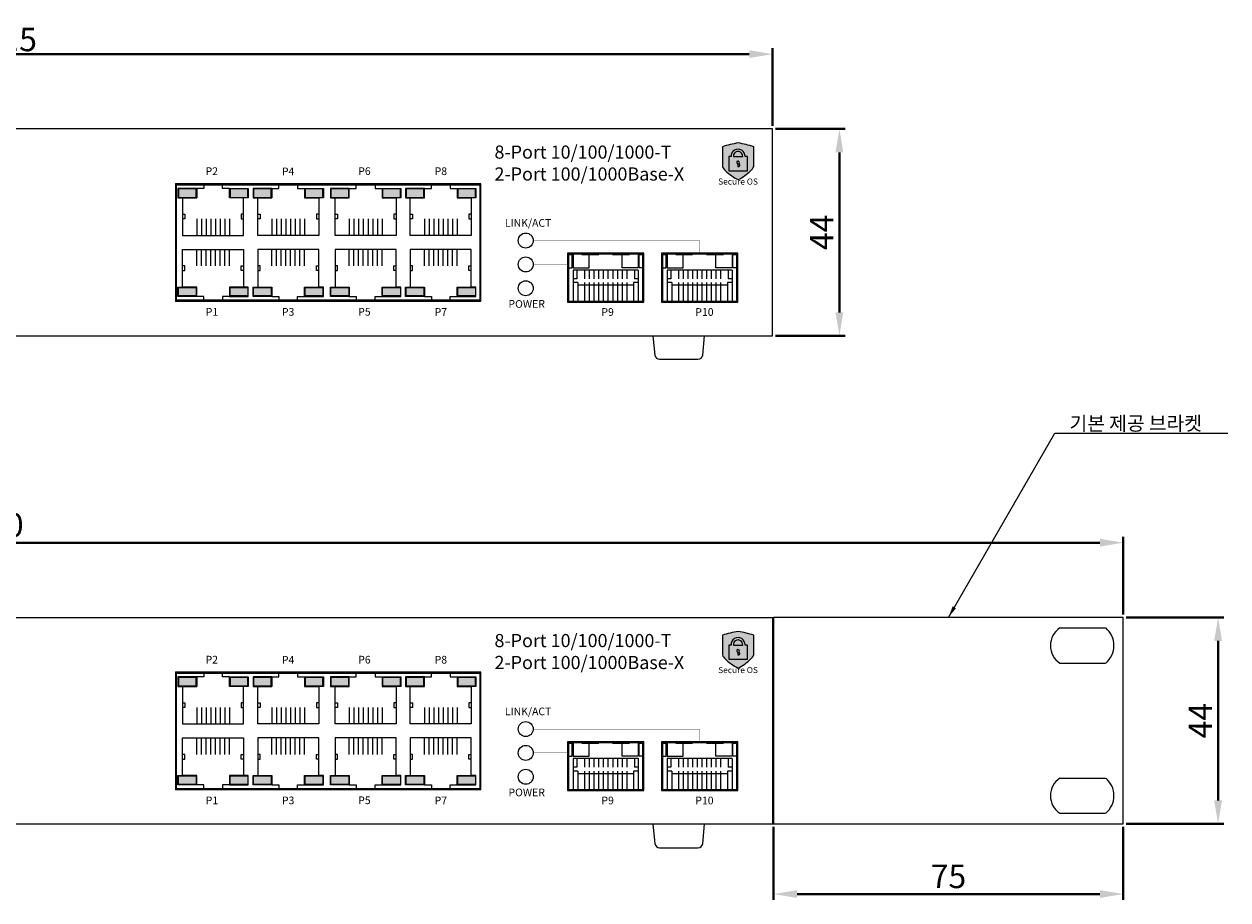
# Model space of a CAD drawing. Units: millimetres. Extents: x 2599 to 3179, y 117 to 601.
# Drawn here: x 2889 to 3146, y 117 to 304 of the extents above; entities that cross this region are included whole.
import ezdxf

# ---------------------------------------------------------------- set-up
doc = ezdxf.new("R2010")
doc.units = ezdxf.units.MM
doc.header["$LTSCALE"] = 0.1
doc.layers.add('치수', color=1, linetype='Continuous', lineweight=40)
doc.styles.add('YU GOTHIC', font='YuGothB.ttc')
doc.dimstyles.new('ISO-25', dxfattribs={"dimtxt": 2.5, "dimasz": 2.5, "dimexe": 1.25, "dimexo": 0.625, "dimtad": 1, "dimtxsty": 'Standard', "dimcen": 2.5, "dimadec": 0, "dimazin": 0, "dimtfac": 1, "dimtmove": 0, "dimatfit": 3, "dimfxl": 0, "dimarcsym": 0})
doc.dimstyles.new('치수선', dxfattribs={"dimtxt": 5, "dimasz": 5, "dimexe": 1.25, "dimexo": 0.625, "dimtad": 1, "dimdec": 0, "dimtxsty": 'Standard', "dimcen": 2.5, "dimclrd": 256, "dimclre": 256, "dimclrt": 256, "dimadec": 0, "dimazin": 0, "dimtfac": 1, "dimtmove": 0, "dimatfit": 3, "dimfxl": 0, "dimlwd": 40, "dimlwe": 40, "dimarcsym": 0})

# ---------------------------------------------------------------- blocks, each defined once
blk = doc.blocks.new('*D64')
at = {"layer": 'Defpoints', "color": 0}
for p in [(3048.8, 297.3), (2718.3, 281.37), (3048.8, 281.37)]:
    blk.add_point(p, dxfattribs=at)
at = {"layer": '치수', "lineweight": 40}
for p, q in [((2718.3, 281.99), (2718.3, 298.55)), ((3048.8, 281.99), (3048.8, 298.55)), ((2723.3, 297.3), (3043.8, 297.3))]:
    blk.add_line(p, q, dxfattribs=at)
at = {"layer": '치수'}
for points in [[(2723.3, 298.14), (2723.3, 296.47), (2718.3, 297.3)], [(3043.8, 296.47), (3043.8, 298.14), (3048.8, 297.3)]]:
    blk.add_solid(points, dxfattribs=at)
at = {"layer": '치수', "linetype": 'Continuous', "lineweight": 0, "insert": (2883.55, 300.43), "char_height": 5, "attachment_point": 5}
blk.add_mtext('{\\Ftxt.shx;330.5}', dxfattribs=at)
blk = doc.blocks.new('*D65')
at = {"layer": 'Defpoints', "color": 0}
for p in [(3048.8, 281.37), (3048.8, 237.27), (3063.02, 237.27)]:
    blk.add_point(p, dxfattribs=at)
at = {"layer": '치수', "lineweight": 40}
for p, q in [((3049.42, 281.37), (3064.27, 281.37)), ((3063.02, 276.37), (3063.02, 242.27)), ((3049.42, 237.27), (3064.27, 237.27))]:
    blk.add_line(p, q, dxfattribs=at)
at = {"layer": '치수'}
for points in [[(3063.85, 276.37), (3062.18, 276.37), (3063.02, 281.37)], [(3062.18, 242.27), (3063.85, 242.27), (3063.02, 237.27)]]:
    blk.add_solid(points, dxfattribs=at)
at = {"layer": '치수', "linetype": 'Continuous', "lineweight": 0, "insert": (3059.89, 259.32), "char_height": 5, "attachment_point": 5, "rotation": 90}
blk.add_mtext('44', dxfattribs=at)
blk = doc.blocks.new('*D119')
at = {"layer": 'Defpoints', "color": 0}
for p in [(3049, 133.27), (3123.5, 133.27), (3123.5, 118.31)]:
    blk.add_point(p, dxfattribs=at)
at = {"layer": '치수', "lineweight": 40}
for p, q in [((3049, 132.64), (3049, 117.06)), ((3123.5, 132.64), (3123.5, 117.06)), ((3054, 118.31), (3118.5, 118.31))]:
    blk.add_line(p, q, dxfattribs=at)
at = {"layer": '치수'}
for points in [[(3054, 119.14), (3054, 117.48), (3049, 118.31)], [(3118.5, 117.48), (3118.5, 119.14), (3123.5, 118.31)]]:
    blk.add_solid(points, dxfattribs=at)
at = {"layer": '치수', "linetype": 'Continuous', "lineweight": 0, "insert": (3086.25, 121.43), "char_height": 5, "attachment_point": 5}
blk.add_mtext('75', dxfattribs=at)
blk = doc.blocks.new('*D120')
at = {"layer": 'Defpoints', "color": 0}
for p in [(3123.5, 193.19), (2643.6, 177.27), (3123.5, 177.27)]:
    blk.add_point(p, dxfattribs=at)
at = {"layer": '치수', "lineweight": 40}
for p, q in [((2643.6, 177.89), (2643.6, 194.44)), ((2648.6, 193.19), (3118.5, 193.19)), ((3123.5, 177.89), (3123.5, 194.44))]:
    blk.add_line(p, q, dxfattribs=at)
at = {"layer": '치수'}
for points in [[(2648.6, 194.02), (2648.6, 192.36), (2643.6, 193.19)], [(3118.5, 192.36), (3118.5, 194.02), (3123.5, 193.19)]]:
    blk.add_solid(points, dxfattribs=at)
at = {"layer": '치수', "linetype": 'Continuous', "lineweight": 0, "insert": (2883.55, 196.31), "char_height": 5, "attachment_point": 5}
blk.add_mtext('480', dxfattribs=at)
blk = doc.blocks.new('*D123')
at = {"layer": 'Defpoints', "color": 0}
for p in [(3123.5, 177.27), (3123.5, 133.27), (3143.69, 133.27)]:
    blk.add_point(p, dxfattribs=at)
at = {"layer": '치수', "lineweight": 40}
for p, q in [((3124.12, 177.27), (3144.94, 177.27)), ((3143.69, 172.27), (3143.69, 138.27)), ((3124.12, 133.27), (3144.94, 133.27))]:
    blk.add_line(p, q, dxfattribs=at)
at = {"layer": '치수'}
for points in [[(3144.53, 172.27), (3142.86, 172.27), (3143.69, 177.27)], [(3142.86, 138.27), (3144.53, 138.27), (3143.69, 133.27)]]:
    blk.add_solid(points, dxfattribs=at)
at = {"layer": '치수', "linetype": 'Continuous', "lineweight": 0, "insert": (3140.57, 155.27), "char_height": 5, "attachment_point": 5, "rotation": 90}
blk.add_mtext('44', dxfattribs=at)
blk = doc.blocks.new('secure os')
at = {"linetype": 'ByBlock', "lineweight": 0}
h = blk.add_hatch(color=84, dxfattribs=at)
h.dxf.hatch_style = 1
edge = h.paths.add_edge_path()
edge.add_line((-71.51, 957.62), (-71.51, 961.82))
edge.add_arc((-78.24, 941.07), 21.82, 72.0418, 81.0961)
edge.add_arc((-71.49, 941.07), 21.82, 98.9039, 107.9582)
edge.add_line((-78.21, 961.82), (-78.21, 957.62))
edge.add_arc((-74.97, 959.29), 3.65, 207.2949, 225.025)
edge.add_arc((-70.14, 964.38), 10.66, 225.9745, 243.7047)
edge.add_arc((-79.59, 964.38), 10.66, 296.2953, 314.0255)
edge.add_arc((-74.76, 959.29), 3.65, 314.975, 332.7051)
h = blk.add_hatch(color=7, dxfattribs=at)
h.dxf.hatch_style = 1
h.paths.add_polyline_path([(-73.87, 959.71), (-75.86, 959.71, -1.101723)], flags=16)
h.paths.add_polyline_path([(-76.36, 959.71), (-76.86, 959.71), (-76.86, 959.71), (-76.86, 956.71), (-76.86, 956.71), (-72.86, 956.71), (-72.86, 956.71), (-72.86, 959.71), (-72.86, 959.71), (-73.36, 959.71), (-73.36, 959.71, 1.066667)])
h.paths.add_polyline_path([(-74.66, 958.24, 4.383419), (-74.91, 958.17), (-74.91, 957.61), (-74.91, 957.61), (-74.66, 957.61), (-74.66, 957.61), (-74.66, 957.76), (-74.66, 957.76), (-74.46, 957.76), (-74.46, 957.76), (-74.46, 958.01), (-74.46, 958.01), (-74.66, 958.01), (-74.66, 958.01)], flags=16)
at = {"color": 84, "linetype": 'ByBlock', "lineweight": 0}
blk.add_lwpolyline([(-71.51, 957.62), (-71.51, 961.82, 0.039528), (-74.86, 962.62, 0.039528), (-78.21, 961.82), (-78.21, 957.62, 0.077517), (-77.55, 956.71, 0.077517), (-74.86, 954.82, 0.077517), (-72.18, 956.71, 0.077517)], format="xyb", close=True, dxfattribs=at)
at = {"color": 7, "linetype": 'ByBlock', "lineweight": 0}
for points in [[(-76.36, 959.71), (-76.86, 959.71), (-76.86, 956.71), (-72.86, 956.71), (-72.86, 959.71), (-73.36, 959.71, 1.066667)], [(-73.87, 959.71, 1.101723), (-75.86, 959.71)], [(-74.66, 958.24, 4.383419), (-74.91, 958.17), (-74.91, 957.61), (-74.66, 957.61), (-74.66, 957.76), (-74.46, 957.76), (-74.46, 958.01), (-74.66, 958.01)]]:
    blk.add_lwpolyline(points, format="xyb", close=True, dxfattribs=at)
at = {"linetype": 'ByBlock', "lineweight": 0, "insert": (-74.86, 954.23), "char_height": 1.3, "width": 15.3628, "attachment_point": 5, "style": 'YU GOTHIC'}
blk.add_mtext('Secure OS', dxfattribs=at)

msp = doc.modelspace()

# ---------------------------------------------------------------- hatches: boundary and pattern name
for color, points in [(3, [(2926, 268.57), (2922.2, 268.57), (2922.2, 266.77), (2926, 266.77)]), (2, [(2937, 268.57), (2933.2, 268.57), (2933.2, 266.77), (2937, 266.77)]), (3, [(2942, 268.57), (2938.2, 268.57), (2938.2, 266.77), (2942, 266.77)]), (2, [(2953, 268.57), (2949.2, 268.57), (2949.2, 266.77), (2953, 266.77)]), (3, [(2958.5, 268.57), (2954.7, 268.57), (2954.7, 266.77), (2958.5, 266.77)]), (2, [(2969.5, 268.57), (2965.7, 268.57), (2965.7, 266.77), (2969.5, 266.77)]), (3, [(2974.5, 268.57), (2970.7, 268.57), (2970.7, 266.77), (2974.5, 266.77)]), (2, [(2985.5, 268.57), (2981.7, 268.57), (2981.7, 266.77), (2985.5, 266.77)]), (3, [(2926, 245.77), (2922.2, 245.77), (2922.2, 247.57), (2926, 247.57)]), (2, [(2937, 245.77), (2933.2, 245.77), (2933.2, 247.57), (2937, 247.57)]), (3, [(2942, 245.77), (2938.2, 245.77), (2938.2, 247.57), (2942, 247.57)]), (2, [(2953, 245.77), (2949.2, 245.77), (2949.2, 247.57), (2953, 247.57)]), (3, [(2958.5, 245.77), (2954.7, 245.77), (2954.7, 247.57), (2958.5, 247.57)]), (2, [(2969.5, 245.77), (2965.7, 245.77), (2965.7, 247.57), (2969.5, 247.57)]), (3, [(2974.5, 245.77), (2970.7, 245.77), (2970.7, 247.57), (2974.5, 247.57)]), (2, [(2985.5, 245.77), (2981.7, 245.77), (2981.7, 247.57), (2985.5, 247.57)]), (3, [(2926, 164.47), (2922.2, 164.47), (2922.2, 162.67), (2926, 162.67)]), (2, [(2937, 164.47), (2933.2, 164.47), (2933.2, 162.67), (2937, 162.67)]), (3, [(2942, 164.47), (2938.2, 164.47), (2938.2, 162.67), (2942, 162.67)]), (2, [(2953, 164.47), (2949.2, 164.47), (2949.2, 162.67), (2953, 162.67)]), (3, [(2958.5, 164.47), (2954.7, 164.47), (2954.7, 162.67), (2958.5, 162.67)]), (2, [(2969.5, 164.47), (2965.7, 164.47), (2965.7, 162.67), (2969.5, 162.67)]), (3, [(2974.5, 164.47), (2970.7, 164.47), (2970.7, 162.67), (2974.5, 162.67)]), (2, [(2985.5, 164.47), (2981.7, 164.47), (2981.7, 162.67), (2985.5, 162.67)]), (3, [(2926, 141.67), (2922.2, 141.67), (2922.2, 143.47), (2926, 143.47)]), (2, [(2937, 141.67), (2933.2, 141.67), (2933.2, 143.47), (2937, 143.47)]), (3, [(2942, 141.67), (2938.2, 141.67), (2938.2, 143.47), (2942, 143.47)]), (2, [(2953, 141.67), (2949.2, 141.67), (2949.2, 143.47), (2953, 143.47)]), (3, [(2958.5, 141.67), (2954.7, 141.67), (2954.7, 143.47), (2958.5, 143.47)]), (2, [(2969.5, 141.67), (2965.7, 141.67), (2965.7, 143.47), (2969.5, 143.47)]), (3, [(2974.5, 141.67), (2970.7, 141.67), (2970.7, 143.47), (2974.5, 143.47)]), (2, [(2985.5, 141.67), (2981.7, 141.67), (2981.7, 143.47), (2985.5, 143.47)])]:
    msp.add_hatch(color=color).paths.add_polyline_path(points)

# ---------------------------------------------------------------- linework, layer by layer
at = {"color": 5}
for p, q in [((3109.98, 175.02), (3119.74, 175.02)), ((3109.98, 167.52), (3119.74, 167.52)), ((3109.98, 143.02), (3119.74, 143.02)), ((3109.98, 135.52), (3119.74, 135.52))]:
    msp.add_line(p, q, dxfattribs=at)
at = {"linetype": 'Continuous'}
for points in [[(2718.3, 281.37), (2718.3, 237.27), (3048.8, 237.27), (3048.8, 281.37)], [(3048.8, 133.17), (2718.3, 133.17), (2718.3, 177.27), (3048.8, 177.27)]]:
    msp.add_lwpolyline(points, close=True, dxfattribs=at)
at = {"color": 22, "const_width": 0.1}
for points in [[(2986.65, 269.72), (2921.55, 269.72), (2921.55, 244.62), (2986.65, 244.62)], [(2986.65, 165.62), (2921.55, 165.62), (2921.55, 140.52), (2986.65, 140.52)]]:
    msp.add_lwpolyline(points, close=True, dxfattribs=at)
for points in [[(2986.6, 269.67), (2921.6, 269.67), (2921.6, 244.67), (2986.6, 244.67)], [(2926, 268.57), (2922.2, 268.57), (2922.2, 266.77), (2926, 266.77)], [(2937, 268.57), (2933.2, 268.57), (2933.2, 266.77), (2937, 266.77)], [(2942, 268.57), (2938.2, 268.57), (2938.2, 266.77), (2942, 266.77)], [(2953, 268.57), (2949.2, 268.57), (2949.2, 266.77), (2953, 266.77)], [(2958.5, 268.57), (2954.7, 268.57), (2954.7, 266.77), (2958.5, 266.77)], [(2969.5, 268.57), (2965.7, 268.57), (2965.7, 266.77), (2969.5, 266.77)], [(2974.5, 268.57), (2970.7, 268.57), (2970.7, 266.77), (2974.5, 266.77)], [(2985.5, 268.57), (2981.7, 268.57), (2981.7, 266.77), (2985.5, 266.77)], [(3021.35, 254.87), (3005.1, 254.87), (3005.1, 244.47), (3021.35, 244.47)], [(3006.12, 254.77), (3005.3, 254.77), (3005.3, 254.57), (3006.12, 254.57), (3006.12, 254.67)], [(3011.74, 254.77), (3008.14, 254.77), (3008.14, 254.67), (3008.14, 254.57), (3011.74, 254.57), (3011.74, 254.67)], [(3018.3, 254.77), (3014.7, 254.77), (3014.7, 254.67), (3014.7, 254.57), (3018.3, 254.57), (3018.3, 254.67)], [(3020.32, 254.77), (3020.32, 254.67), (3020.32, 254.57), (3021.15, 254.57), (3021.15, 254.77)], [(3041.35, 254.87), (3025.1, 254.87), (3025.1, 244.47), (3041.35, 244.47)], [(3026.12, 254.77), (3025.3, 254.77), (3025.3, 254.57), (3026.12, 254.57), (3026.12, 254.67)], [(3031.74, 254.77), (3028.14, 254.77), (3028.14, 254.67), (3028.14, 254.57), (3031.74, 254.57), (3031.74, 254.67)], [(3038.3, 254.77), (3034.7, 254.77), (3034.7, 254.67), (3034.7, 254.57), (3038.3, 254.57), (3038.3, 254.67)], [(3040.32, 254.77), (3040.32, 254.67), (3040.32, 254.57), (3041.15, 254.57), (3041.15, 254.77)], [(2926, 245.77), (2922.2, 245.77), (2922.2, 247.57), (2926, 247.57)], [(2937, 245.77), (2933.2, 245.77), (2933.2, 247.57), (2937, 247.57)], [(2942, 245.77), (2938.2, 245.77), (2938.2, 247.57), (2942, 247.57)], [(2953, 245.77), (2949.2, 245.77), (2949.2, 247.57), (2953, 247.57)], [(2958.5, 245.77), (2954.7, 245.77), (2954.7, 247.57), (2958.5, 247.57)], [(2969.5, 245.77), (2965.7, 245.77), (2965.7, 247.57), (2969.5, 247.57)], [(2974.5, 245.77), (2970.7, 245.77), (2970.7, 247.57), (2974.5, 247.57)], [(2985.5, 245.77), (2981.7, 245.77), (2981.7, 247.57), (2985.5, 247.57)], [(2986.6, 165.57), (2921.6, 165.57), (2921.6, 140.57), (2986.6, 140.57)], [(2926, 164.47), (2922.2, 164.47), (2922.2, 162.67), (2926, 162.67)], [(2937, 164.47), (2933.2, 164.47), (2933.2, 162.67), (2937, 162.67)], [(2942, 164.47), (2938.2, 164.47), (2938.2, 162.67), (2942, 162.67)], [(2953, 164.47), (2949.2, 164.47), (2949.2, 162.67), (2953, 162.67)], [(2958.5, 164.47), (2954.7, 164.47), (2954.7, 162.67), (2958.5, 162.67)], [(2969.5, 164.47), (2965.7, 164.47), (2965.7, 162.67), (2969.5, 162.67)], [(2974.5, 164.47), (2970.7, 164.47), (2970.7, 162.67), (2974.5, 162.67)], [(2985.5, 164.47), (2981.7, 164.47), (2981.7, 162.67), (2985.5, 162.67)], [(3021.35, 150.77), (3005.1, 150.77), (3005.1, 140.37), (3021.35, 140.37)], [(3006.12, 150.67), (3005.3, 150.67), (3005.3, 150.47), (3006.12, 150.47), (3006.12, 150.57)], [(3011.74, 150.67), (3008.14, 150.67), (3008.14, 150.57), (3008.14, 150.47), (3011.74, 150.47), (3011.74, 150.57)], [(3018.3, 150.67), (3014.7, 150.67), (3014.7, 150.57), (3014.7, 150.47), (3018.3, 150.47), (3018.3, 150.57)], [(3020.32, 150.67), (3020.32, 150.57), (3020.32, 150.47), (3021.15, 150.47), (3021.15, 150.67)], [(3041.35, 150.77), (3025.1, 150.77), (3025.1, 140.37), (3041.35, 140.37)], [(3026.12, 150.67), (3025.3, 150.67), (3025.3, 150.47), (3026.12, 150.47), (3026.12, 150.57)], [(3031.74, 150.67), (3028.14, 150.67), (3028.14, 150.57), (3028.14, 150.47), (3031.74, 150.47), (3031.74, 150.57)], [(3038.3, 150.67), (3034.7, 150.67), (3034.7, 150.57), (3034.7, 150.47), (3038.3, 150.47), (3038.3, 150.57)], [(3040.32, 150.67), (3040.32, 150.57), (3040.32, 150.47), (3041.15, 150.47), (3041.15, 150.67)], [(2926, 141.67), (2922.2, 141.67), (2922.2, 143.47), (2926, 143.47)], [(2937, 141.67), (2933.2, 141.67), (2933.2, 143.47), (2937, 143.47)], [(2942, 141.67), (2938.2, 141.67), (2938.2, 143.47), (2942, 143.47)], [(2953, 141.67), (2949.2, 141.67), (2949.2, 143.47), (2953, 143.47)], [(2958.5, 141.67), (2954.7, 141.67), (2954.7, 143.47), (2958.5, 143.47)], [(2969.5, 141.67), (2965.7, 141.67), (2965.7, 143.47), (2969.5, 143.47)], [(2974.5, 141.67), (2970.7, 141.67), (2970.7, 143.47), (2974.5, 143.47)], [(2985.5, 141.67), (2981.7, 141.67), (2981.7, 143.47), (2985.5, 143.47)]]:
    msp.add_lwpolyline(points, close=True)
at = {"lineweight": 0}
for points in [[(2986.4, 269.47), (2986.4, 244.87), (2921.8, 244.87), (2921.8, 269.47)], [(2986.4, 165.37), (2986.4, 140.77), (2921.8, 140.77), (2921.8, 165.37)]]:
    msp.add_lwpolyline(points, close=True, dxfattribs=at)
for points in [[(2927.6, 269.47), (2927.6, 268.67), (2926.1, 268.67), (2926.1, 266.67), (2923.1, 266.67), (2923.1, 258.67), (2936.1, 258.67), (2936.1, 266.67), (2933.1, 266.67), (2933.1, 268.67), (2931.6, 268.67), (2931.6, 269.47)], [(2947.6, 269.47), (2947.6, 268.67), (2949.1, 268.67), (2949.1, 266.67), (2952.1, 266.67), (2952.1, 258.67), (2939.1, 258.67), (2939.1, 266.67), (2942.1, 266.67), (2942.1, 268.67), (2943.6, 268.67), (2943.6, 269.47)], [(2964.1, 269.47), (2964.1, 268.67), (2965.6, 268.67), (2965.6, 266.67), (2968.6, 266.67), (2968.6, 258.67), (2955.6, 258.67), (2955.6, 266.67), (2958.6, 266.67), (2958.6, 268.67), (2960.1, 268.67), (2960.1, 269.47)], [(2980.1, 269.47), (2980.1, 268.67), (2981.6, 268.67), (2981.6, 266.67), (2984.6, 266.67), (2984.6, 258.67), (2971.6, 258.67), (2971.6, 266.67), (2974.6, 266.67), (2974.6, 268.67), (2976.1, 268.67), (2976.1, 269.47)], [(2926.1, 268.67), (2922.1, 268.67), (2922.1, 266.67), (2923.1, 266.67)], [(2926.1, 268.67), (2926.1, 266.67)], [(2933.1, 268.67), (2937.1, 268.67), (2937.1, 266.67), (2936.1, 266.67)], [(2942.1, 268.67), (2938.1, 268.67), (2938.1, 266.67), (2939.1, 266.67)], [(2942.1, 268.67), (2942.1, 266.67)], [(2949.1, 268.67), (2953.1, 268.67), (2953.1, 266.67), (2952.1, 266.67)], [(2958.6, 268.67), (2954.6, 268.67), (2954.6, 266.67), (2955.6, 266.67)], [(2965.6, 268.67), (2969.6, 268.67), (2969.6, 266.67), (2968.6, 266.67)], [(2974.6, 268.67), (2970.6, 268.67), (2970.6, 266.67), (2971.6, 266.67)], [(2981.6, 268.67), (2985.6, 268.67), (2985.6, 266.67), (2984.6, 266.67)], [(2923.1, 266.67), (2926.1, 266.67)], [(2939.1, 266.67), (2942.1, 266.67)], [(2923.1, 263.17), (2923.6, 263.17)], [(2923.1, 263.17), (2923.6, 263.17), (2923.6, 262.17), (2923.1, 262.17)], [(2926.1, 262.17), (2926.1, 258.67)], [(2927.1, 262.17), (2927.1, 258.67)], [(2928.1, 262.17), (2928.1, 258.67)], [(2929.1, 262.17), (2929.1, 258.67)], [(2930.1, 262.17), (2930.1, 258.67)], [(2931.1, 262.17), (2931.1, 258.67)], [(2932.1, 262.17), (2932.1, 258.67)], [(2933.1, 262.17), (2933.1, 258.67)], [(2936.1, 263.17), (2935.6, 263.17)], [(2936.1, 263.17), (2935.6, 263.17), (2935.6, 262.17), (2936.1, 262.17)], [(2939.1, 263.17), (2939.6, 263.17)], [(2939.1, 263.17), (2939.6, 263.17), (2939.6, 262.17), (2939.1, 262.17)], [(2942.1, 262.17), (2942.1, 258.67)], [(2943.1, 262.17), (2943.1, 258.67)], [(2944.1, 262.17), (2944.1, 258.67)], [(2945.1, 262.17), (2945.1, 258.67)], [(2946.1, 262.17), (2946.1, 258.67)], [(2947.1, 262.17), (2947.1, 258.67)], [(2948.1, 262.17), (2948.1, 258.67)], [(2949.1, 262.17), (2949.1, 258.67)], [(2952.1, 263.17), (2951.6, 263.17)], [(2952.1, 263.17), (2951.6, 263.17), (2951.6, 262.17), (2952.1, 262.17)], [(2955.6, 263.17), (2956.1, 263.17)], [(2955.6, 263.17), (2956.1, 263.17), (2956.1, 262.17), (2955.6, 262.17)], [(2958.6, 262.17), (2958.6, 258.67)], [(2959.6, 262.17), (2959.6, 258.67)], [(2960.6, 262.17), (2960.6, 258.67)], [(2961.6, 262.17), (2961.6, 258.67)], [(2962.6, 262.17), (2962.6, 258.67)], [(2963.6, 262.17), (2963.6, 258.67)], [(2964.6, 262.17), (2964.6, 258.67)], [(2965.6, 262.17), (2965.6, 258.67)], [(2968.6, 263.17), (2968.1, 263.17)], [(2968.6, 263.17), (2968.1, 263.17), (2968.1, 262.17), (2968.6, 262.17)], [(2971.6, 263.17), (2972.1, 263.17)], [(2971.6, 263.17), (2972.1, 263.17), (2972.1, 262.17), (2971.6, 262.17)], [(2974.6, 262.17), (2974.6, 258.67)], [(2975.6, 262.17), (2975.6, 258.67)], [(2976.6, 262.17), (2976.6, 258.67)], [(2977.6, 262.17), (2977.6, 258.67)], [(2978.6, 262.17), (2978.6, 258.67)], [(2979.6, 262.17), (2979.6, 258.67)], [(2980.6, 262.17), (2980.6, 258.67)], [(2981.6, 262.17), (2981.6, 258.67)], [(2984.6, 263.17), (2984.1, 263.17)], [(2984.6, 263.17), (2984.1, 263.17), (2984.1, 262.17), (2984.6, 262.17)], [(2927.6, 244.87), (2927.6, 245.67), (2926.1, 245.67), (2926.1, 247.67), (2923.1, 247.67), (2923.1, 255.67), (2936.1, 255.67), (2936.1, 247.67), (2933.1, 247.67), (2933.1, 245.67), (2931.6, 245.67), (2931.6, 244.87)], [(2926.1, 252.17), (2926.1, 255.67)], [(2927.1, 252.17), (2927.1, 255.67)], [(2928.1, 252.17), (2928.1, 255.67)], [(2929.1, 252.17), (2929.1, 255.67)], [(2930.1, 252.17), (2930.1, 255.67)], [(2931.1, 252.17), (2931.1, 255.67)], [(2932.1, 252.17), (2932.1, 255.67)], [(2933.1, 252.17), (2933.1, 255.67)], [(2947.6, 244.87), (2947.6, 245.67), (2949.1, 245.67), (2949.1, 247.67), (2952.1, 247.67), (2952.1, 255.67), (2939.1, 255.67), (2939.1, 247.67), (2942.1, 247.67), (2942.1, 245.67), (2943.6, 245.67), (2943.6, 244.87)], [(2942.1, 252.17), (2942.1, 255.67)], [(2943.1, 252.17), (2943.1, 255.67)], [(2944.1, 252.17), (2944.1, 255.67)], [(2945.1, 252.17), (2945.1, 255.67)], [(2946.1, 252.17), (2946.1, 255.67)], [(2947.1, 252.17), (2947.1, 255.67)], [(2948.1, 252.17), (2948.1, 255.67)], [(2949.1, 252.17), (2949.1, 255.67)], [(2964.1, 244.87), (2964.1, 245.67), (2965.6, 245.67), (2965.6, 247.67), (2968.6, 247.67), (2968.6, 255.67), (2955.6, 255.67), (2955.6, 247.67), (2958.6, 247.67), (2958.6, 245.67), (2960.1, 245.67), (2960.1, 244.87)], [(2958.6, 252.17), (2958.6, 255.67)], [(2959.6, 252.17), (2959.6, 255.67)], [(2960.6, 252.17), (2960.6, 255.67)], [(2961.6, 252.17), (2961.6, 255.67)], [(2962.6, 252.17), (2962.6, 255.67)], [(2963.6, 252.17), (2963.6, 255.67)], [(2964.6, 252.17), (2964.6, 255.67)], [(2965.6, 252.17), (2965.6, 255.67)], [(2980.1, 244.87), (2980.1, 245.67), (2981.6, 245.67), (2981.6, 247.67), (2984.6, 247.67), (2984.6, 255.67), (2971.6, 255.67), (2971.6, 247.67), (2974.6, 247.67), (2974.6, 245.67), (2976.1, 245.67), (2976.1, 244.87)], [(2974.6, 252.17), (2974.6, 255.67)], [(2975.6, 252.17), (2975.6, 255.67)], [(2976.6, 252.17), (2976.6, 255.67)], [(2977.6, 252.17), (2977.6, 255.67)], [(2978.6, 252.17), (2978.6, 255.67)], [(2979.6, 252.17), (2979.6, 255.67)], [(2980.6, 252.17), (2980.6, 255.67)], [(2981.6, 252.17), (2981.6, 255.67)], [(3005.3, 254.67), (3005.3, 244.67), (3021.15, 244.67), (3021.15, 254.57)], [(3005.3, 251.77), (3006.1, 251.77), (3006.1, 254.57)], [(3005.5, 254.77), (3005.5, 254.87)], [(3005.7, 254.77), (3005.7, 254.87)], [(3008.14, 254.67), (3006.12, 254.67)], [(3008.14, 254.67), (3006.12, 254.67)], [(3006.3, 254.67), (3006.3, 251.77), (3009.72, 251.77), (3009.72, 254.57)], [(3014.7, 254.67), (3011.74, 254.67)], [(3014.7, 254.67), (3011.74, 254.67)], [(3013.12, 254.67), (3013.12, 254.87)], [(3013.32, 254.67), (3013.32, 254.87)], [(3020.15, 254.67), (3020.15, 251.77), (3016.72, 251.77), (3016.72, 254.57)], [(3020.32, 254.67), (3018.3, 254.67)], [(3020.32, 254.67), (3018.3, 254.67)], [(3021.15, 251.77), (3020.35, 251.77), (3020.35, 254.57)], [(3020.75, 254.77), (3020.75, 254.87)], [(3020.95, 254.77), (3020.95, 254.87)], [(3025.3, 254.67), (3025.3, 244.67), (3041.15, 244.67), (3041.15, 254.57)], [(3025.3, 251.77), (3026.1, 251.77), (3026.1, 254.57)], [(3025.5, 254.77), (3025.5, 254.87)], [(3025.7, 254.77), (3025.7, 254.87)], [(3028.14, 254.67), (3026.12, 254.67)], [(3028.14, 254.67), (3026.12, 254.67)], [(3026.3, 254.67), (3026.3, 251.77), (3029.72, 251.77), (3029.72, 254.57)], [(3034.7, 254.67), (3031.74, 254.67)], [(3034.7, 254.67), (3031.74, 254.67)], [(3033.12, 254.67), (3033.12, 254.87)], [(3033.32, 254.67), (3033.32, 254.87)], [(3040.15, 254.67), (3040.15, 251.77), (3036.72, 251.77), (3036.72, 254.57)], [(3040.32, 254.67), (3038.3, 254.67)], [(3040.32, 254.67), (3038.3, 254.67)], [(3041.15, 251.77), (3040.35, 251.77), (3040.35, 254.57)], [(3040.75, 254.77), (3040.75, 254.87)], [(3040.95, 254.77), (3040.95, 254.87)], [(2923.1, 251.17), (2923.6, 251.17), (2923.6, 252.17), (2923.1, 252.17)], [(2936.1, 251.17), (2935.6, 251.17), (2935.6, 252.17), (2936.1, 252.17)], [(2939.1, 251.17), (2939.6, 251.17), (2939.6, 252.17), (2939.1, 252.17)], [(2952.1, 251.17), (2951.6, 251.17), (2951.6, 252.17), (2952.1, 252.17)], [(2955.6, 251.17), (2956.1, 251.17), (2956.1, 252.17), (2955.6, 252.17)], [(2968.6, 251.17), (2968.1, 251.17), (2968.1, 252.17), (2968.6, 252.17)], [(2971.6, 251.17), (2972.1, 251.17), (2972.1, 252.17), (2971.6, 252.17)], [(2984.6, 251.17), (2984.1, 251.17), (2984.1, 252.17), (2984.6, 252.17)], [(2923.1, 251.17), (2923.6, 251.17)], [(2936.1, 251.17), (2935.6, 251.17)], [(2939.1, 251.17), (2939.6, 251.17)], [(2952.1, 251.17), (2951.6, 251.17)], [(2955.6, 251.17), (2956.1, 251.17)], [(2968.6, 251.17), (2968.1, 251.17)], [(2971.6, 251.17), (2972.1, 251.17)], [(2984.6, 251.17), (2984.1, 251.17)], [(3006.3, 251.27), (3006.3, 244.67)], [(3020.15, 251.27), (3006.3, 251.27)], [(3007.1, 249.42), (3006.3, 249.42)], [(3007.1, 251.27), (3007.1, 249.42)], [(3008.72, 251.27), (3008.72, 249.42)], [(3009.72, 251.27), (3009.72, 249.42)], [(3010.72, 251.27), (3010.72, 249.42)], [(3011.72, 251.27), (3011.72, 249.42)], [(3012.72, 251.27), (3012.72, 249.42)], [(3013.72, 251.27), (3013.72, 249.42)], [(3014.72, 251.27), (3014.72, 249.42)], [(3015.72, 251.27), (3015.72, 249.42)], [(3016.72, 251.27), (3016.72, 249.42)], [(3017.72, 251.27), (3017.72, 249.42)], [(3019.35, 251.27), (3019.35, 249.42)], [(3020.15, 249.42), (3019.35, 249.42)], [(3020.15, 251.27), (3020.15, 244.67)], [(3026.3, 251.27), (3026.3, 244.67)], [(3040.15, 251.27), (3026.3, 251.27)], [(3027.1, 249.42), (3026.3, 249.42)], [(3027.1, 251.27), (3027.1, 249.42)], [(3028.72, 251.27), (3028.72, 249.42)], [(3029.72, 251.27), (3029.72, 249.42)], [(3030.72, 251.27), (3030.72, 249.42)], [(3031.72, 251.27), (3031.72, 249.42)], [(3032.72, 251.27), (3032.72, 249.42)], [(3033.72, 251.27), (3033.72, 249.42)], [(3034.72, 251.27), (3034.72, 249.42)], [(3035.72, 251.27), (3035.72, 249.42)], [(3036.72, 251.27), (3036.72, 249.42)], [(3037.72, 251.27), (3037.72, 249.42)], [(3039.35, 251.27), (3039.35, 249.42)], [(3040.15, 249.42), (3039.35, 249.42)], [(3040.15, 251.27), (3040.15, 244.67)], [(2926.1, 245.67), (2922.1, 245.67), (2922.1, 247.67), (2923.1, 247.67)], [(2923.1, 247.67), (2926.1, 247.67)], [(2926.1, 245.67), (2926.1, 247.67)], [(2933.1, 245.67), (2937.1, 245.67), (2937.1, 247.67), (2936.1, 247.67)], [(2942.1, 245.67), (2938.1, 245.67), (2938.1, 247.67), (2939.1, 247.67)], [(2939.1, 247.67), (2942.1, 247.67)], [(2942.1, 245.67), (2942.1, 247.67)], [(2949.1, 245.67), (2953.1, 245.67), (2953.1, 247.67), (2952.1, 247.67)], [(2958.6, 245.67), (2954.6, 245.67), (2954.6, 247.67), (2955.6, 247.67)], [(2965.6, 245.67), (2969.6, 245.67), (2969.6, 247.67), (2968.6, 247.67)], [(2974.6, 245.67), (2970.6, 245.67), (2970.6, 247.67), (2971.6, 247.67)], [(2981.6, 245.67), (2985.6, 245.67), (2985.6, 247.67), (2984.6, 247.67)], [(3007.3, 248.62), (3006.3, 248.62)], [(3007.3, 248.62), (3007.3, 244.67)], [(3007.3, 248.12), (3019.15, 248.12)], [(3008.72, 248.62), (3008.72, 244.67)], [(3009.72, 248.62), (3009.72, 244.67)], [(3010.72, 248.62), (3010.72, 244.67)], [(3011.72, 248.62), (3011.72, 244.67)], [(3012.72, 248.62), (3012.72, 244.67)], [(3013.72, 248.62), (3013.72, 244.67)], [(3014.72, 248.62), (3014.72, 244.67)], [(3015.72, 248.62), (3015.72, 244.67)], [(3016.72, 248.62), (3016.72, 244.67)], [(3017.72, 248.62), (3017.72, 244.67)], [(3020.15, 248.62), (3019.15, 248.62)], [(3019.15, 248.62), (3019.15, 244.67)], [(3027.3, 248.62), (3026.3, 248.62)], [(3027.3, 248.62), (3027.3, 244.67)], [(3027.3, 248.12), (3039.15, 248.12)], [(3028.72, 248.62), (3028.72, 244.67)], [(3029.72, 248.62), (3029.72, 244.67)], [(3030.72, 248.62), (3030.72, 244.67)], [(3031.72, 248.62), (3031.72, 244.67)], [(3032.72, 248.62), (3032.72, 244.67)], [(3033.72, 248.62), (3033.72, 244.67)], [(3034.72, 248.62), (3034.72, 244.67)], [(3035.72, 248.62), (3035.72, 244.67)], [(3036.72, 248.62), (3036.72, 244.67)], [(3037.72, 248.62), (3037.72, 244.67)], [(3040.15, 248.62), (3039.15, 248.62)], [(3039.15, 248.62), (3039.15, 244.67)], [(3048.8, 177.27), (3049, 177.27)], [(2926.1, 164.57), (2922.1, 164.57), (2922.1, 162.57), (2923.1, 162.57)], [(2927.6, 165.37), (2927.6, 164.57), (2926.1, 164.57), (2926.1, 162.57), (2923.1, 162.57), (2923.1, 154.57), (2936.1, 154.57), (2936.1, 162.57), (2933.1, 162.57), (2933.1, 164.57), (2931.6, 164.57), (2931.6, 165.37)], [(2926.1, 164.57), (2926.1, 162.57)], [(2933.1, 164.57), (2937.1, 164.57), (2937.1, 162.57), (2936.1, 162.57)], [(2942.1, 164.57), (2938.1, 164.57), (2938.1, 162.57), (2939.1, 162.57)], [(2947.6, 165.37), (2947.6, 164.57), (2949.1, 164.57), (2949.1, 162.57), (2952.1, 162.57), (2952.1, 154.57), (2939.1, 154.57), (2939.1, 162.57), (2942.1, 162.57), (2942.1, 164.57), (2943.6, 164.57), (2943.6, 165.37)], [(2942.1, 164.57), (2942.1, 162.57)], [(2949.1, 164.57), (2953.1, 164.57), (2953.1, 162.57), (2952.1, 162.57)], [(2958.6, 164.57), (2954.6, 164.57), (2954.6, 162.57), (2955.6, 162.57)], [(2964.1, 165.37), (2964.1, 164.57), (2965.6, 164.57), (2965.6, 162.57), (2968.6, 162.57), (2968.6, 154.57), (2955.6, 154.57), (2955.6, 162.57), (2958.6, 162.57), (2958.6, 164.57), (2960.1, 164.57), (2960.1, 165.37)], [(2965.6, 164.57), (2969.6, 164.57), (2969.6, 162.57), (2968.6, 162.57)], [(2974.6, 164.57), (2970.6, 164.57), (2970.6, 162.57), (2971.6, 162.57)], [(2980.1, 165.37), (2980.1, 164.57), (2981.6, 164.57), (2981.6, 162.57), (2984.6, 162.57), (2984.6, 154.57), (2971.6, 154.57), (2971.6, 162.57), (2974.6, 162.57), (2974.6, 164.57), (2976.1, 164.57), (2976.1, 165.37)], [(2981.6, 164.57), (2985.6, 164.57), (2985.6, 162.57), (2984.6, 162.57)], [(2923.1, 162.57), (2926.1, 162.57)], [(2939.1, 162.57), (2942.1, 162.57)], [(2923.1, 159.07), (2923.6, 159.07)], [(2923.1, 159.07), (2923.6, 159.07), (2923.6, 158.07), (2923.1, 158.07)], [(2936.1, 159.07), (2935.6, 159.07)], [(2936.1, 159.07), (2935.6, 159.07), (2935.6, 158.07), (2936.1, 158.07)], [(2939.1, 159.07), (2939.6, 159.07)], [(2939.1, 159.07), (2939.6, 159.07), (2939.6, 158.07), (2939.1, 158.07)], [(2952.1, 159.07), (2951.6, 159.07)], [(2952.1, 159.07), (2951.6, 159.07), (2951.6, 158.07), (2952.1, 158.07)], [(2955.6, 159.07), (2956.1, 159.07)], [(2955.6, 159.07), (2956.1, 159.07), (2956.1, 158.07), (2955.6, 158.07)], [(2968.6, 159.07), (2968.1, 159.07)], [(2968.6, 159.07), (2968.1, 159.07), (2968.1, 158.07), (2968.6, 158.07)], [(2971.6, 159.07), (2972.1, 159.07)], [(2971.6, 159.07), (2972.1, 159.07), (2972.1, 158.07), (2971.6, 158.07)], [(2984.6, 159.07), (2984.1, 159.07)], [(2984.6, 159.07), (2984.1, 159.07), (2984.1, 158.07), (2984.6, 158.07)], [(2926.1, 158.07), (2926.1, 154.57)], [(2927.1, 158.07), (2927.1, 154.57)], [(2928.1, 158.07), (2928.1, 154.57)], [(2929.1, 158.07), (2929.1, 154.57)], [(2930.1, 158.07), (2930.1, 154.57)], [(2931.1, 158.07), (2931.1, 154.57)], [(2932.1, 158.07), (2932.1, 154.57)], [(2933.1, 158.07), (2933.1, 154.57)], [(2942.1, 158.07), (2942.1, 154.57)], [(2943.1, 158.07), (2943.1, 154.57)], [(2944.1, 158.07), (2944.1, 154.57)], [(2945.1, 158.07), (2945.1, 154.57)], [(2946.1, 158.07), (2946.1, 154.57)], [(2947.1, 158.07), (2947.1, 154.57)], [(2948.1, 158.07), (2948.1, 154.57)], [(2949.1, 158.07), (2949.1, 154.57)], [(2958.6, 158.07), (2958.6, 154.57)], [(2959.6, 158.07), (2959.6, 154.57)], [(2960.6, 158.07), (2960.6, 154.57)], [(2961.6, 158.07), (2961.6, 154.57)], [(2962.6, 158.07), (2962.6, 154.57)], [(2963.6, 158.07), (2963.6, 154.57)], [(2964.6, 158.07), (2964.6, 154.57)], [(2965.6, 158.07), (2965.6, 154.57)], [(2974.6, 158.07), (2974.6, 154.57)], [(2975.6, 158.07), (2975.6, 154.57)], [(2976.6, 158.07), (2976.6, 154.57)], [(2977.6, 158.07), (2977.6, 154.57)], [(2978.6, 158.07), (2978.6, 154.57)], [(2979.6, 158.07), (2979.6, 154.57)], [(2980.6, 158.07), (2980.6, 154.57)], [(2981.6, 158.07), (2981.6, 154.57)], [(2927.6, 140.77), (2927.6, 141.57), (2926.1, 141.57), (2926.1, 143.57), (2923.1, 143.57), (2923.1, 151.57), (2936.1, 151.57), (2936.1, 143.57), (2933.1, 143.57), (2933.1, 141.57), (2931.6, 141.57), (2931.6, 140.77)], [(2926.1, 148.07), (2926.1, 151.57)], [(2927.1, 148.07), (2927.1, 151.57)], [(2928.1, 148.07), (2928.1, 151.57)], [(2929.1, 148.07), (2929.1, 151.57)], [(2930.1, 148.07), (2930.1, 151.57)], [(2931.1, 148.07), (2931.1, 151.57)], [(2932.1, 148.07), (2932.1, 151.57)], [(2933.1, 148.07), (2933.1, 151.57)], [(2947.6, 140.77), (2947.6, 141.57), (2949.1, 141.57), (2949.1, 143.57), (2952.1, 143.57), (2952.1, 151.57), (2939.1, 151.57), (2939.1, 143.57), (2942.1, 143.57), (2942.1, 141.57), (2943.6, 141.57), (2943.6, 140.77)], [(2942.1, 148.07), (2942.1, 151.57)], [(2943.1, 148.07), (2943.1, 151.57)], [(2944.1, 148.07), (2944.1, 151.57)], [(2945.1, 148.07), (2945.1, 151.57)], [(2946.1, 148.07), (2946.1, 151.57)], [(2947.1, 148.07), (2947.1, 151.57)], [(2948.1, 148.07), (2948.1, 151.57)], [(2949.1, 148.07), (2949.1, 151.57)], [(2964.1, 140.77), (2964.1, 141.57), (2965.6, 141.57), (2965.6, 143.57), (2968.6, 143.57), (2968.6, 151.57), (2955.6, 151.57), (2955.6, 143.57), (2958.6, 143.57), (2958.6, 141.57), (2960.1, 141.57), (2960.1, 140.77)], [(2958.6, 148.07), (2958.6, 151.57)], [(2959.6, 148.07), (2959.6, 151.57)], [(2960.6, 148.07), (2960.6, 151.57)], [(2961.6, 148.07), (2961.6, 151.57)], [(2962.6, 148.07), (2962.6, 151.57)], [(2963.6, 148.07), (2963.6, 151.57)], [(2964.6, 148.07), (2964.6, 151.57)], [(2965.6, 148.07), (2965.6, 151.57)], [(2980.1, 140.77), (2980.1, 141.57), (2981.6, 141.57), (2981.6, 143.57), (2984.6, 143.57), (2984.6, 151.57), (2971.6, 151.57), (2971.6, 143.57), (2974.6, 143.57), (2974.6, 141.57), (2976.1, 141.57), (2976.1, 140.77)], [(2974.6, 148.07), (2974.6, 151.57)], [(2975.6, 148.07), (2975.6, 151.57)], [(2976.6, 148.07), (2976.6, 151.57)], [(2977.6, 148.07), (2977.6, 151.57)], [(2978.6, 148.07), (2978.6, 151.57)], [(2979.6, 148.07), (2979.6, 151.57)], [(2980.6, 148.07), (2980.6, 151.57)], [(2981.6, 148.07), (2981.6, 151.57)], [(3005.3, 150.57), (3005.3, 140.57), (3021.15, 140.57), (3021.15, 150.47)], [(3005.3, 147.67), (3006.1, 147.67), (3006.1, 150.47)], [(3005.5, 150.67), (3005.5, 150.77)], [(3005.7, 150.67), (3005.7, 150.77)], [(3008.14, 150.57), (3006.12, 150.57)], [(3008.14, 150.57), (3006.12, 150.57)], [(3006.3, 150.57), (3006.3, 147.67), (3009.72, 147.67), (3009.72, 150.47)], [(3014.7, 150.57), (3011.74, 150.57)], [(3014.7, 150.57), (3011.74, 150.57)], [(3013.12, 150.57), (3013.12, 150.77)], [(3013.32, 150.57), (3013.32, 150.77)], [(3020.15, 150.57), (3020.15, 147.67), (3016.72, 147.67), (3016.72, 150.47)], [(3020.32, 150.57), (3018.3, 150.57)], [(3020.32, 150.57), (3018.3, 150.57)], [(3021.15, 147.67), (3020.35, 147.67), (3020.35, 150.47)], [(3020.75, 150.67), (3020.75, 150.77)], [(3020.95, 150.67), (3020.95, 150.77)], [(3025.3, 150.57), (3025.3, 140.57), (3041.15, 140.57), (3041.15, 150.47)], [(3025.3, 147.67), (3026.1, 147.67), (3026.1, 150.47)], [(3025.5, 150.67), (3025.5, 150.77)], [(3025.7, 150.67), (3025.7, 150.77)], [(3028.14, 150.57), (3026.12, 150.57)], [(3028.14, 150.57), (3026.12, 150.57)], [(3026.3, 150.57), (3026.3, 147.67), (3029.72, 147.67), (3029.72, 150.47)], [(3034.7, 150.57), (3031.74, 150.57)], [(3034.7, 150.57), (3031.74, 150.57)], [(3033.12, 150.57), (3033.12, 150.77)], [(3033.32, 150.57), (3033.32, 150.77)], [(3040.15, 150.57), (3040.15, 147.67), (3036.72, 147.67), (3036.72, 150.47)], [(3040.32, 150.57), (3038.3, 150.57)], [(3040.32, 150.57), (3038.3, 150.57)], [(3041.15, 147.67), (3040.35, 147.67), (3040.35, 150.47)], [(3040.75, 150.67), (3040.75, 150.77)], [(3040.95, 150.67), (3040.95, 150.77)], [(2923.1, 147.07), (2923.6, 147.07), (2923.6, 148.07), (2923.1, 148.07)], [(2923.1, 147.07), (2923.6, 147.07)], [(2936.1, 147.07), (2935.6, 147.07), (2935.6, 148.07), (2936.1, 148.07)], [(2936.1, 147.07), (2935.6, 147.07)], [(2939.1, 147.07), (2939.6, 147.07), (2939.6, 148.07), (2939.1, 148.07)], [(2939.1, 147.07), (2939.6, 147.07)], [(2952.1, 147.07), (2951.6, 147.07), (2951.6, 148.07), (2952.1, 148.07)], [(2952.1, 147.07), (2951.6, 147.07)], [(2955.6, 147.07), (2956.1, 147.07), (2956.1, 148.07), (2955.6, 148.07)], [(2955.6, 147.07), (2956.1, 147.07)], [(2968.6, 147.07), (2968.1, 147.07), (2968.1, 148.07), (2968.6, 148.07)], [(2968.6, 147.07), (2968.1, 147.07)], [(2971.6, 147.07), (2972.1, 147.07), (2972.1, 148.07), (2971.6, 148.07)], [(2971.6, 147.07), (2972.1, 147.07)], [(2984.6, 147.07), (2984.1, 147.07), (2984.1, 148.07), (2984.6, 148.07)], [(2984.6, 147.07), (2984.1, 147.07)], [(3006.3, 147.17), (3006.3, 140.57)], [(3020.15, 147.17), (3006.3, 147.17)], [(3007.1, 147.17), (3007.1, 145.32)], [(3008.72, 147.17), (3008.72, 145.32)], [(3009.72, 147.17), (3009.72, 145.32)], [(3010.72, 147.17), (3010.72, 145.32)], [(3011.72, 147.17), (3011.72, 145.32)], [(3012.72, 147.17), (3012.72, 145.32)], [(3013.72, 147.17), (3013.72, 145.32)], [(3014.72, 147.17), (3014.72, 145.32)], [(3015.72, 147.17), (3015.72, 145.32)], [(3016.72, 147.17), (3016.72, 145.32)], [(3017.72, 147.17), (3017.72, 145.32)], [(3019.35, 147.17), (3019.35, 145.32)], [(3020.15, 147.17), (3020.15, 140.57)], [(3026.3, 147.17), (3026.3, 140.57)], [(3040.15, 147.17), (3026.3, 147.17)], [(3027.1, 147.17), (3027.1, 145.32)], [(3028.72, 147.17), (3028.72, 145.32)], [(3029.72, 147.17), (3029.72, 145.32)], [(3030.72, 147.17), (3030.72, 145.32)], [(3031.72, 147.17), (3031.72, 145.32)], [(3032.72, 147.17), (3032.72, 145.32)], [(3033.72, 147.17), (3033.72, 145.32)], [(3034.72, 147.17), (3034.72, 145.32)], [(3035.72, 147.17), (3035.72, 145.32)], [(3036.72, 147.17), (3036.72, 145.32)], [(3037.72, 147.17), (3037.72, 145.32)], [(3039.35, 147.17), (3039.35, 145.32)], [(3040.15, 147.17), (3040.15, 140.57)], [(3007.1, 145.32), (3006.3, 145.32)], [(3007.3, 144.52), (3006.3, 144.52)], [(3007.3, 144.52), (3007.3, 140.57)], [(3007.3, 144.02), (3019.15, 144.02)], [(3008.72, 144.52), (3008.72, 140.57)], [(3009.72, 144.52), (3009.72, 140.57)], [(3010.72, 144.52), (3010.72, 140.57)], [(3011.72, 144.52), (3011.72, 140.57)], [(3012.72, 144.52), (3012.72, 140.57)], [(3013.72, 144.52), (3013.72, 140.57)], [(3014.72, 144.52), (3014.72, 140.57)], [(3015.72, 144.52), (3015.72, 140.57)], [(3016.72, 144.52), (3016.72, 140.57)], [(3017.72, 144.52), (3017.72, 140.57)], [(3020.15, 144.52), (3019.15, 144.52)], [(3019.15, 144.52), (3019.15, 140.57)], [(3020.15, 145.32), (3019.35, 145.32)], [(3027.1, 145.32), (3026.3, 145.32)], [(3027.3, 144.52), (3026.3, 144.52)], [(3027.3, 144.52), (3027.3, 140.57)], [(3027.3, 144.02), (3039.15, 144.02)], [(3028.72, 144.52), (3028.72, 140.57)], [(3029.72, 144.52), (3029.72, 140.57)], [(3030.72, 144.52), (3030.72, 140.57)], [(3031.72, 144.52), (3031.72, 140.57)], [(3032.72, 144.52), (3032.72, 140.57)], [(3033.72, 144.52), (3033.72, 140.57)], [(3034.72, 144.52), (3034.72, 140.57)], [(3035.72, 144.52), (3035.72, 140.57)], [(3036.72, 144.52), (3036.72, 140.57)], [(3037.72, 144.52), (3037.72, 140.57)], [(3040.15, 144.52), (3039.15, 144.52)], [(3039.15, 144.52), (3039.15, 140.57)], [(3040.15, 145.32), (3039.35, 145.32)], [(2926.1, 141.57), (2922.1, 141.57), (2922.1, 143.57), (2923.1, 143.57)], [(2923.1, 143.57), (2926.1, 143.57)], [(2926.1, 141.57), (2926.1, 143.57)], [(2933.1, 141.57), (2937.1, 141.57), (2937.1, 143.57), (2936.1, 143.57)], [(2942.1, 141.57), (2938.1, 141.57), (2938.1, 143.57), (2939.1, 143.57)], [(2939.1, 143.57), (2942.1, 143.57)], [(2942.1, 141.57), (2942.1, 143.57)], [(2949.1, 141.57), (2953.1, 141.57), (2953.1, 143.57), (2952.1, 143.57)], [(2958.6, 141.57), (2954.6, 141.57), (2954.6, 143.57), (2955.6, 143.57)], [(2965.6, 141.57), (2969.6, 141.57), (2969.6, 143.57), (2968.6, 143.57)], [(2974.6, 141.57), (2970.6, 141.57), (2970.6, 143.57), (2971.6, 143.57)], [(2981.6, 141.57), (2985.6, 141.57), (2985.6, 143.57), (2984.6, 143.57)], [(3048.8, 133.27), (3049, 133.27)]]:
    msp.add_lwpolyline(points)
at = {"linetype": 'Continuous', "lineweight": 0, "const_width": 0.05}
for points in [[(3033.22, 254.87), (3033.22, 257.57), (2997.9, 257.57)], [(2997.9, 252.49), (3005.1, 252.49)], [(3033.22, 150.77), (3033.22, 153.47), (2997.9, 153.47)], [(2997.9, 148.39), (3005.1, 148.39)]]:
    msp.add_lwpolyline(points, dxfattribs=at)
at = {"linetype": 'Continuous', "lineweight": 0}
for points in [[(3023.3, 237.27), (3023.71, 233.17, 0.385314), (3024.7, 232.27), (3032.89, 232.27, 0.385314), (3033.89, 233.17), (3034.3, 237.27)], [(3023.3, 133.17), (3023.71, 129.07, 0.385314), (3024.7, 128.17), (3032.89, 128.17, 0.385314), (3033.89, 129.07), (3034.3, 133.17)]]:
    msp.add_lwpolyline(points, format="xyb", dxfattribs=at)
at = {"color": 5}
msp.add_lwpolyline([(3123.5, 133.27), (3123.5, 177.27), (3049, 177.27), (3049, 133.27)], close=True, dxfattribs=at)
at = {"linetype": 'Continuous', "lineweight": 0}
msp.add_lwpolyline([(3052.8, 133.17), (3052.8, 133.17)], dxfattribs=at)
at = {"color": 5, "linetype": 'Continuous', "lineweight": 0}
msp.add_lwpolyline([(3123.5, 133.27), (3123.5, 133.27)], dxfattribs=at)
at = {"linetype": 'Continuous'}
for centre in [(2996.2, 257.57), (2996.2, 252.49), (2996.2, 247.41), (2996.2, 153.47), (2996.2, 148.39), (2996.2, 143.31)]:
    msp.add_circle(centre, 1.6, dxfattribs=at)
at = {"color": 5}
for centre, radius, start, end in [((3112.48, 171.27), 4.5, 123.5933, 236.4067), ((3116.63, 171.27), 4.87, 309.693, 50.307), ((3112.48, 139.27), 4.5, 123.5933, 236.4067), ((3116.63, 139.27), 4.87, 309.693, 50.307)]:
    msp.add_arc(centre, radius, start, end, dxfattribs=at)

# ---------------------------------------------------------------- block references
at = {"linetype": 'ByBlock', "lineweight": 0}
for p in [(3116.29, -684.25), (3116.29, -788.35)]:
    msp.add_blockref('secure os', p, dxfattribs=at)

# ---------------------------------------------------------------- texts
at = {"attachment_point": 1}
for s, insert, char_height, width in [('{\\f@굴림|b1|i0|c129|p50;8-Port 10/100/1000-T\\P2-Port 100/1000Base-X}', (2989.54, 277.83), 2.8029, 54.7965), ('{\\f@Gulim|b1|i0|c129|p50;P2}', (2927.99, 273.18), 1.6372, 5.7405), ('{\\f@Gulim|b1|i0|c129|p50;P4}', (2944.25, 273.14), 1.6372, 5.7405), ('{\\f@Gulim|b1|i0|c129|p50;P6}', (2960.51, 273.18), 1.6372, 5.7405), ('{\\f@Gulim|b1|i0|c129|p50;P8}', (2976.79, 273.17), 1.6372, 5.7405), ('{\\f@Gulim|b1|i0|c129|p50;LINK/ACT}', (2991.74, 262.15), 1.6372, 7.2516), ('{\\f@Gulim|b1|i0|c129|p50;POWER}', (2992.52, 244.89), 1.6372, 7.2516), ('{\\f@Gulim|b1|i0|c129|p50;P1}', (2928.03, 243.2), 1.6372, 5.7405), ('{\\f@Gulim|b1|i0|c129|p50;P3}', (2944.26, 243.19), 1.6372, 5.7405), ('{\\f@Gulim|b1|i0|c129|p50;P5}', (2960.5, 243.21), 1.6372, 5.7405), ('{\\f@Gulim|b1|i0|c129|p50;P7}', (2976.79, 243.17), 1.6372, 5.7405), ('{\\f@굴림|b1|i0|c129|p50;P9}', (3012.32, 243.17), 1.6372, 5.7405), ('{\\f@굴림|b1|i0|c129|p50;P10}', (3032.32, 243.17), 1.6372, 5.7405), ('{\\f@굴림|b1|i0|c129|p50;8-Port 10/100/1000-T\\P2-Port 100/1000Base-X}', (2989.54, 173.73), 2.8029, 54.7965), ('{\\f@Gulim|b1|i0|c129|p50;P2}', (2927.99, 169.08), 1.6372, 5.7405), ('{\\f@Gulim|b1|i0|c129|p50;P4}', (2944.25, 169.04), 1.6372, 5.7405), ('{\\f@Gulim|b1|i0|c129|p50;P6}', (2960.51, 169.08), 1.6372, 5.7405), ('{\\f@Gulim|b1|i0|c129|p50;P8}', (2976.79, 169.07), 1.6372, 5.7405), ('{\\f@Gulim|b1|i0|c129|p50;LINK/ACT}', (2991.74, 158.05), 1.6372, 7.2516), ('{\\f@Gulim|b1|i0|c129|p50;P1}', (2928.03, 139.1), 1.6372, 5.7405), ('{\\f@Gulim|b1|i0|c129|p50;P3}', (2944.26, 139.09), 1.6372, 5.7405), ('{\\f@Gulim|b1|i0|c129|p50;P5}', (2960.5, 139.11), 1.6372, 5.7405), ('{\\f@Gulim|b1|i0|c129|p50;P7}', (2976.79, 139.07), 1.6372, 5.7405), ('{\\f@Gulim|b1|i0|c129|p50;POWER}', (2992.52, 140.79), 1.6372, 7.2516), ('{\\f@굴림|b1|i0|c129|p50;P9}', (3012.32, 139.07), 1.6372, 5.7405), ('{\\f@굴림|b1|i0|c129|p50;P10}', (3032.32, 139.07), 1.6372, 5.7405)]:
    msp.add_mtext(s, dxfattribs=dict(at, insert=insert, char_height=char_height, width=width))
at = {"color": 5, "insert": (3112.05, 217.12), "char_height": 3, "attachment_point": 7}
msp.add_mtext('{\\Ftxt.shx;기본 제공 브라켓}', dxfattribs=at)

# ---------------------------------------------------------------- dimensions: what is measured, and where the dimension line sits
at = {"layer": '치수', "linetype": 'Continuous', "lineweight": 0}
dim = msp.add_linear_dim(base=(3048.8, 297.3), p1=(2718.3, 281.37), p2=(3048.8, 281.37), text='{\\Ftxt.shx;330.5}', dimstyle='치수선', dxfattribs=at)
dim.commit()
dim.dimension.update_dxf_attribs({"geometry": '*D64', "text_midpoint": (2883.55, 300.43)})
dim = msp.add_linear_dim(base=(3063.02, 237.27), p1=(3048.8, 281.37), p2=(3048.8, 237.27), angle=90, dimstyle='치수선', dxfattribs=at)
dim.commit()
dim.dimension.update_dxf_attribs({"geometry": '*D65', "text_midpoint": (3059.89, 259.32)})
for base, p1, p2, picture, middle in [((3123.5, 193.19), (2643.6, 177.27), (3123.5, 177.27), '*D120', (2883.55, 196.31)), ((3123.4992013, 118.30950601), (3048.9992013, 133.26599878), (3123.4992013, 133.26599878), '*D119', (3086.2492013, 121.43450601))]:
    dim = msp.add_linear_dim(base=base, p1=p1, p2=p2, dimstyle='치수선', override={"dimtfill": 0}, dxfattribs=at)
    dim.commit()
    dim.dimension.update_dxf_attribs({"geometry": picture, "text_midpoint": middle})
dim = msp.add_linear_dim(base=(3143.69, 133.27), p1=(3123.5, 177.27), p2=(3123.5, 133.27), angle=90, dimstyle='치수선', override={"dimtfill": 0}, dxfattribs=at)
dim.commit()
dim.dimension.update_dxf_attribs({"geometry": '*D123', "text_midpoint": (3140.57, 155.27)})

# ---------------------------------------------------------------- leaders
at = {"color": 5, "annotation_type": 0, "has_hookline": 1, "hookline_direction": 0, "text_width": 33.73}
msp.add_leader([(3086.25, 177.27), (3108.93, 216.5), (3111.43, 216.5)], dimstyle='ISO-25', dxfattribs=at)

doc.saveas('drawing.dxf')
